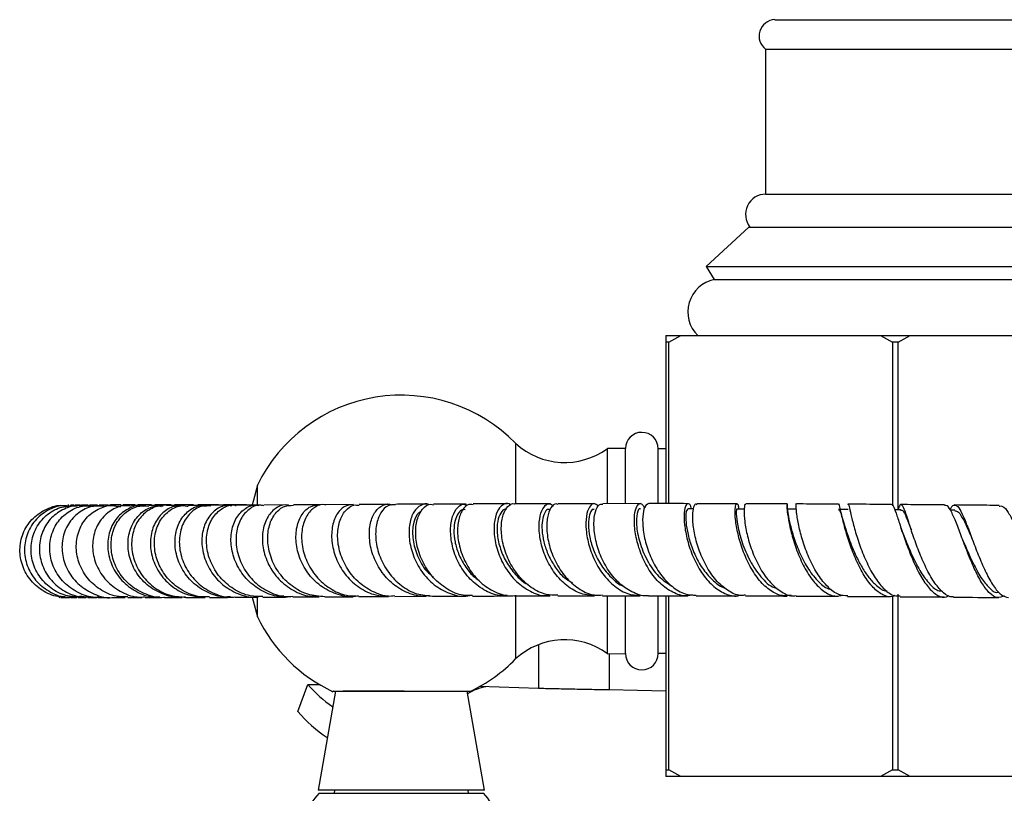
# Model space of a CAD drawing. Units: millimetres. Extents: x 3 to 2496, y 5 to 2495.
# Drawn here: x 1072 to 1221, y 1675 to 1792 of the extents above; entities that cross this region are included whole.
import ezdxf

# ---------------------------------------------------------------- set-up
doc = ezdxf.new("R2010")
doc.units = ezdxf.units.MM

msp = doc.modelspace()

# ---------------------------------------------------------------- linework, layer by layer
at = {"color": 7, "linetype": 'Continuous', "lineweight": 25}
for p, q in [((1186.34, 1792.4), (1222.94, 1792.4)), ((1184.94, 1787.9), (1184.94, 1765.9)), ((1184.94, 1787.9), (1224.34, 1787.9)), ((1184.94, 1765.9), (1224.34, 1765.9)), ((1182.39, 1760.9), (1175.89, 1754.9)), ((1182.39, 1760.9), (1226.89, 1760.9)), ((1175.89, 1754.9), (1177.14, 1752.9)), ((1175.89, 1754.9), (1233.39, 1754.9)), ((1177.14, 1752.9), (1232.14, 1752.9)), ((1169.79, 1744.4), (1169.79, 1743.4)), ((1169.79, 1744.4), (1172.06, 1744.4)), ((1170.22, 1743.4), (1172.06, 1744.4)), ((1172.06, 1744.4), (1202.38, 1744.4)), ((1202.38, 1744.4), (1204.22, 1743.4)), ((1202.38, 1744.4), (1206.91, 1744.4)), ((1205.07, 1743.4), (1206.91, 1744.4)), ((1206.91, 1744.4), (1237.23, 1744.4)), ((1170.22, 1743.4), (1169.79, 1743.4)), ((1169.79, 1743.4), (1169.79, 1718.87)), ((1170.22, 1718.87), (1170.22, 1743.4)), ((1204.22, 1743.4), (1204.22, 1718.52)), ((1205.07, 1743.4), (1204.22, 1743.4)), ((1205.07, 1717.97), (1205.07, 1743.4)), ((1146.97, 1718.9), (1146.97, 1728.03)), ((1163.63, 1727.23), (1160.93, 1727.25)), ((1160.93, 1718.94), (1160.93, 1727.25)), ((1163.63, 1718.94), (1163.63, 1727.23)), ((1168.63, 1718.9), (1168.63, 1727.2)), ((1169.79, 1727.18), (1168.63, 1727.18)), ((1107.73, 1718.75), (1107.73, 1721.65)), ((1079.01, 1718.6), (1078.93, 1718.59)), ((1079.1, 1718.62), (1078.95, 1718.62)), ((1079.75, 1718.61), (1079.31, 1718.6)), ((1079.31, 1718.6), (1080, 1718.53)), ((1079.87, 1718.63), (1079.45, 1718.63)), ((1082.01, 1718.64), (1081.02, 1718.64)), ((1084.16, 1718.56), (1082.84, 1718.55)), ((1085.05, 1718.65), (1083.72, 1718.65)), ((1085.46, 1718.56), (1085.05, 1718.63)), ((1090.75, 1718.57), (1088.58, 1718.56)), ((1090.37, 1718.45), (1089.18, 1718.55)), ((1093.43, 1718.58), (1091.22, 1718.57)), ((1091.66, 1718.64), (1092.48, 1718.58)), ((1094.65, 1718.66), (1092.18, 1718.66)), ((1096.66, 1718.59), (1093.99, 1718.58)), ((1103.87, 1718.63), (1100.68, 1718.61)), ((1106.06, 1718.66), (1102.6, 1718.66)), ((1112.44, 1718.67), (1108.71, 1718.65)), ((1122.31, 1718.73), (1118.1, 1718.7)), ((1127.79, 1718.76), (1123.22, 1718.73)), ((1139.46, 1718.81), (1134.49, 1718.79)), ((1145.75, 1718.83), (1140.49, 1718.82)), ((1165.99, 1718.87), (1160.2, 1718.86)), ((1092.84, 1718.54), (1093.1, 1718.45)), ((1173.97, 1718.07), (1173.14, 1718.07)), ((1181.7, 1718.05), (1180.58, 1718.05)), ((1189.6, 1718.02), (1188.21, 1718.03)), ((1205.49, 1717.93), (1204.55, 1717.94)), ((1213.68, 1717.86), (1212.99, 1717.87)), ((1214.96, 1713.17), (1214.87, 1713.38)), ((1205.07, 1678.4), (1205.07, 1705.11)), ((1077.59, 1704.63), (1077.75, 1704.62)), ((1077.86, 1704.62), (1078.4, 1704.61)), ((1078.16, 1704.64), (1077.96, 1704.62)), ((1078.93, 1704.65), (1079.31, 1704.7)), ((1079.05, 1704.63), (1079.44, 1704.64)), ((1079.39, 1704.6), (1080.3, 1704.59)), ((1080.3, 1704.69), (1081.7, 1704.7)), ((1082.06, 1704.6), (1080.78, 1704.79)), ((1083.72, 1704.58), (1085.32, 1704.58)), ((1085.69, 1704.58), (1087.63, 1704.58)), ((1107.73, 1701.65), (1107.73, 1704.53)), ((1128.62, 1704.77), (1133.38, 1704.79)), ((1134.35, 1704.8), (1139.42, 1704.82)), ((1146.97, 1695.27), (1146.97, 1704.96)), ((1160.15, 1704.87), (1165.88, 1704.87)), ((1160.93, 1696.05), (1160.93, 1704.83)), ((1163.63, 1696.08), (1163.63, 1704.83)), ((1167.16, 1704.87), (1173.14, 1704.87)), ((1168.63, 1696.1), (1168.63, 1704.8)), ((1169.79, 1704.87), (1169.79, 1678.4)), ((1170.22, 1678.4), (1170.22, 1704.87)), ((1204.22, 1704.77), (1204.22, 1678.4)), ((1205.36, 1704.73), (1212.05, 1704.68)), ((1168.63, 1696.13), (1169.79, 1696.13)), ((1160.93, 1696.05), (1163.63, 1696.08)), ((1113.86, 1687.29), (1115.38, 1691.39)), ((1115.38, 1691.39), (1117.15, 1691.39)), ((1119.59, 1690.35), (1116.95, 1675.35)), ((1130.03, 1690.35), (1120.77, 1690.35)), ((1142.24, 1675.35), (1139.59, 1690.35)), ((1150.45, 1690.78), (1141.49, 1691.07)), ((1169.79, 1690.37), (1161.17, 1690.56)), ((1169.79, 1678.4), (1169.79, 1677.4)), ((1169.79, 1678.4), (1170.22, 1678.4)), ((1172.06, 1677.4), (1170.22, 1678.4)), ((1204.22, 1678.4), (1202.38, 1677.4)), ((1204.22, 1678.4), (1205.07, 1678.4)), ((1206.91, 1677.4), (1205.07, 1678.4)), ((1172.06, 1677.4), (1169.79, 1677.4)), ((1202.38, 1677.4), (1172.06, 1677.4)), ((1206.91, 1677.4), (1202.38, 1677.4)), ((1237.23, 1677.4), (1206.91, 1677.4)), ((1130.15, 1675.35), (1116.95, 1675.35)), ((1119.44, 1675.35), (1119.39, 1674.85)), ((1142.24, 1675.35), (1130.15, 1675.35)), ((1139.79, 1674.85), (1139.74, 1675.35)), ((1117.09, 1674.85), (1132.15, 1674.85)), ((1132.15, 1674.85), (1142.09, 1674.85))]:
    msp.add_line(p, q, dxfattribs=at)
at = {"color": 8, "linetype": 'Continuous', "lineweight": 25}
for p, q in [((1150.45, 1697.44), (1150.45, 1690.78)), ((1161.17, 1696.06), (1161.17, 1690.56))]:
    msp.add_line(p, q, dxfattribs=at)
at = {"color": 7, "linetype": 'Continuous', "lineweight": 25, "flags": 128}
for points in [[(1107.73, 1721.65), (1107.08, 1719.2), (1106.96, 1718.66)], [(1197.46, 1717.98), (1196.74, 1717.99), (1196.03, 1717.99)], [(1106.96, 1704.63), (1107.08, 1704.1), (1107.73, 1701.65)]]:
    msp.add_lwpolyline(points, dxfattribs=at)
at = {"color": 7, "linetype": 'Continuous', "lineweight": 25}
for centre, radius, start, end in [((1186.44, 1789.91), 2.5, 92.2342, 233.2028), ((1184.99, 1762.8), 3.1, 90.9091, 217.8089), ((1178.12, 1748), 5, 101.2353, 225.9856), ((1129.59, 1711.05), 24.3, 44.3488, 154.1209), ((1166.13, 1727.2), 2.5, 0, 179.4271), ((1154.42, 1736.12), 11, 227.3423, 306.2617), ((1129.59, 1712.26), 24.3, 205.8791, 244.6841), ((1154.42, 1687.18), 11, 53.7383, 132.6577), ((1166.13, 1696.1), 2.5, 180.5729, 0), ((1129.59, 1712.26), 24.3, 295.5254, 315.6512), ((1129.96, 1703.96), 19.25, 220.7753, 235.9579), ((1143.54, 1684.07), 7.05, 98.9456, 123.3772), ((1130.86, 1701.97), 22.46, 220.811, 236.1664), ((1128.61, 1664.47), 15.5, 137.9726, 166.7273), ((1130.58, 1664.47), 15.5, 13.3389, 42.0274)]:
    msp.add_arc(centre, radius, start, end, dxfattribs=at)
for points, knots in [([(1078.52, 1704.71), (1078.16, 1704.71), (1076.93, 1704.69), (1074.97, 1705.62), (1073.03, 1707.33), (1071.83, 1709.66), (1071.53, 1712.22), (1072.14, 1714.69), (1073.6, 1716.8), (1075.69, 1718.12), (1077.38, 1718.71), (1078.22, 1718.58), (1078.25, 1718.58)], [0, 0, 0, 0, 0.049155, 0.16726, 0.285494, 0.403842, 0.522274, 0.640748, 0.759217, 0.87764, 0.99598, 1, 1, 1, 1]), ([(1078.93, 1718.49), (1078.68, 1718.52), (1077.62, 1718.63), (1075.79, 1717.9), (1073.85, 1716.38), (1072.6, 1714.18), (1072.21, 1711.65), (1072.75, 1709.12), (1074.15, 1706.89), (1076.25, 1705.34), (1078.14, 1704.58), (1079.2, 1704.66), (1079.39, 1704.67)], [0, 0, 0, 0, 0.035986, 0.153065, 0.270257, 0.387555, 0.504936, 0.622364, 0.739791, 0.857169, 0.974456, 1, 1, 1, 1]), ([(1080.51, 1704.66), (1079.79, 1704.72), (1078.19, 1704.87), (1076.01, 1706.16), (1074.26, 1708.13), (1073.32, 1710.58), (1073.3, 1713.14), (1074.17, 1715.52), (1075.81, 1717.36), (1078, 1718.53), (1079.61, 1718.54), (1080.41, 1718.55)], [0, 0, 0, 0, 0.092035, 0.205416, 0.318921, 0.432528, 0.546205, 0.659903, 0.773575, 0.887177, 1, 1, 1, 1]), ([(1081.5, 1718.47), (1081.33, 1718.51), (1080.4, 1718.74), (1078.63, 1718.27), (1076.59, 1717.04), (1075.14, 1715.03), (1074.49, 1712.6), (1074.75, 1710.03), (1075.9, 1707.65), (1077.82, 1705.82), (1079.97, 1704.74), (1081.44, 1704.7), (1082.01, 1704.69)], [0, 0, 0, 0, 0.024423, 0.137072, 0.249839, 0.362723, 0.475711, 0.588767, 0.701845, 0.814896, 0.927872, 1, 1, 1, 1]), ([(1083.71, 1704.66), (1083.49, 1704.64), (1082.38, 1704.55), (1080.43, 1705.28), (1078.24, 1706.8), (1076.72, 1709.01), (1076.06, 1711.53), (1076.3, 1714.06), (1077.4, 1716.28), (1079.18, 1717.86), (1081.13, 1718.64), (1082.37, 1718.49), (1082.84, 1718.44)], [0, 0, 0, 0, 0.027784, 0.140468, 0.253279, 0.366209, 0.479231, 0.592303, 0.705373, 0.818391, 0.931316, 1, 1, 1, 1]), ([(1079.7, 1718.52), (1079.87, 1718.57), (1080.23, 1718.68), (1080.6, 1718.6), (1080.8, 1718.56)], [0, 0, 0, 0, 0.467817, 1, 1, 1, 1]), ([(1080.81, 1718.64), (1080.64, 1718.64), (1080.29, 1718.64), (1080.11, 1718.63), (1080.01, 1718.63)], [0, 0, 0, 0, 0.4600006, 1, 1, 1, 1]), ([(1081.87, 1718.55), (1081.87, 1718.56), (1081.34, 1718.73), (1080.77, 1718.62), (1080.2, 1718.52)], [0, 0, 0, 0, 0.00561, 1, 1, 1, 1]), ([(1088.05, 1704.68), (1087.47, 1704.69), (1085.97, 1704.7), (1083.75, 1705.75), (1081.75, 1707.56), (1080.48, 1709.92), (1080.07, 1712.49), (1080.56, 1714.93), (1081.84, 1716.97), (1083.72, 1718.23), (1085.37, 1718.73), (1086.25, 1718.51), (1086.4, 1718.47)], [0, 0, 0, 0, 0.07316, 0.185754, 0.29847, 0.411295, 0.524194, 0.63712, 0.750019, 0.86284, 0.975546, 1, 1, 1, 1]), ([(1082.56, 1718.55), (1082.4, 1718.55), (1081.94, 1718.55), (1081.68, 1718.55), (1081.51, 1718.55)], [0, 0, 0, 0, 0.340123, 1, 1, 1, 1]), ([(1083.44, 1718.65), (1083.11, 1718.65), (1082.63, 1718.65), (1082.31, 1718.65), (1082.21, 1718.65)], [0, 0, 0, 0, 0.6883743, 1, 1, 1, 1]), ([(1088.57, 1718.45), (1088.29, 1718.5), (1087.3, 1718.68), (1085.62, 1718.02), (1083.91, 1716.58), (1082.83, 1714.44), (1082.58, 1711.94), (1083.2, 1709.39), (1084.67, 1707.11), (1086.83, 1705.46), (1088.97, 1704.6), (1090.28, 1704.67), (1090.69, 1704.7)], [0, 0, 0, 0, 0.044524, 0.15723, 0.270078, 0.383067, 0.496171, 0.60935, 0.722552, 0.835722, 0.948814, 1, 1, 1, 1]), ([(1084.4, 1718.51), (1084.19, 1718.59), (1083.97, 1718.67), (1083.74, 1718.64), (1083.72, 1718.64)], [0, 0, 0, 0, 0.921505, 1, 1, 1, 1]), ([(1090.74, 1718.46), (1090.53, 1718.51), (1089.63, 1718.72), (1088.03, 1718.15), (1086.31, 1716.81), (1085.19, 1714.72), (1084.87, 1712.24), (1085.42, 1709.68), (1086.82, 1707.35), (1088.93, 1705.62), (1091.07, 1704.67), (1092.44, 1704.7), (1092.9, 1704.71)], [0, 0, 0, 0, 0.034549, 0.148046, 0.261697, 0.375436, 0.489184, 0.602861, 0.716394, 0.829729, 0.942842, 1, 1, 1, 1]), ([(1086.98, 1718.66), (1086.42, 1718.66), (1085.81, 1718.66), (1085.37, 1718.66), (1085.33, 1718.65)], [0, 0, 0, 0, 0.914571, 1, 1, 1, 1]), ([(1085.33, 1718.61), (1085.43, 1718.63), (1085.63, 1718.67), (1085.83, 1718.6), (1085.92, 1718.57)], [0, 0, 0, 0, 0.5028453, 1, 1, 1, 1]), ([(1086.99, 1718.59), (1087.16, 1718.62), (1087.41, 1718.66), (1087.65, 1718.58), (1087.73, 1718.56)], [0, 0, 0, 0, 0.667619, 1, 1, 1, 1]), ([(1089.19, 1718.66), (1088.84, 1718.66), (1088.13, 1718.66), (1087.6, 1718.66), (1087.33, 1718.66)], [0, 0, 0, 0, 0.485371, 1, 1, 1, 1]), ([(1093.99, 1718.57), (1093.97, 1718.57), (1093.31, 1718.78), (1091.91, 1718.34), (1090.17, 1717.22), (1088.95, 1715.27), (1088.49, 1712.86), (1088.88, 1710.29), (1090.12, 1707.88), (1092.09, 1705.97), (1094.46, 1704.77), (1096.13, 1704.7), (1096.89, 1704.66)], [0, 0, 0, 0, 0.002304, 0.114813, 0.227474, 0.34029, 0.453243, 0.566298, 0.679405, 0.792506, 0.90555, 1, 1, 1, 1]), ([(1089.12, 1718.65), (1089.56, 1718.68), (1090.02, 1718.71), (1090.45, 1718.58), (1090.48, 1718.57)], [0, 0, 0, 0, 0.944241, 1, 1, 1, 1]), ([(1091.66, 1718.66), (1091.62, 1718.66), (1090.79, 1718.66), (1090.19, 1718.66), (1089.61, 1718.66)], [0, 0, 0, 0, 0.0520899, 1, 1, 1, 1]), ([(1100.45, 1704.73), (1100.08, 1704.7), (1098.81, 1704.59), (1096.69, 1705.38), (1094.45, 1706.95), (1092.84, 1709.19), (1092.03, 1711.73), (1092.08, 1714.26), (1092.92, 1716.45), (1094.4, 1717.97), (1095.96, 1718.68), (1096.92, 1718.52), (1097.22, 1718.47)], [0, 0, 0, 0, 0.04543, 0.157875, 0.270435, 0.383099, 0.49584, 0.608608, 0.721349, 0.834008, 0.946539, 1, 1, 1, 1]), ([(1094.64, 1718.58), (1094.81, 1718.62), (1095.21, 1718.7), (1095.6, 1718.63), (1095.83, 1718.59)], [0, 0, 0, 0, 0.442386, 1, 1, 1, 1]), ([(1095.99, 1718.44), (1095.85, 1718.5), (1095.42, 1718.66), (1094.96, 1718.6), (1094.65, 1718.56)], [0, 0, 0, 0, 0.327017, 1, 1, 1, 1]), ([(1098.05, 1718.66), (1097.17, 1718.66), (1096.1, 1718.66), (1095.3, 1718.66), (1095.17, 1718.66)], [0, 0, 0, 0, 0.832259, 1, 1, 1, 1]), ([(1103.65, 1704.73), (1103.35, 1704.7), (1102.15, 1704.58), (1100.08, 1705.3), (1097.8, 1706.81), (1096.12, 1709.01), (1095.22, 1711.53), (1095.16, 1714.07), (1095.88, 1716.3), (1097.26, 1717.88), (1098.76, 1718.67), (1099.7, 1718.53), (1100.02, 1718.49)], [0, 0, 0, 0, 0.0377195, 0.1502694, 0.2629594, 0.3758432, 0.4889428, 0.6022431, 0.7156992, 0.8292432, 0.9427914, 1, 1, 1, 1]), ([(1100.68, 1718.5), (1100.26, 1718.54), (1099.22, 1718.62), (1097.67, 1717.7), (1096.38, 1716.01), (1095.77, 1713.72), (1095.96, 1711.16), (1096.99, 1708.67), (1098.78, 1706.53), (1101.14, 1705.14), (1103.12, 1704.53), (1104.17, 1704.68), (1104.33, 1704.7)], [0, 0, 0, 0, 0.075819, 0.188487, 0.301322, 0.414314, 0.527434, 0.640633, 0.753854, 0.867043, 0.980154, 1, 1, 1, 1]), ([(1100.02, 1718.61), (1099.86, 1718.61), (1098.79, 1718.6), (1097.95, 1718.6), (1097.23, 1718.59)], [0, 0, 0, 0, 0.151823, 1, 1, 1, 1]), ([(1098.05, 1718.64), (1098.09, 1718.64), (1098.25, 1718.67), (1098.42, 1718.63), (1098.55, 1718.6)], [0, 0, 0, 0, 0.20427, 1, 1, 1, 1]), ([(1101.84, 1718.66), (1101.35, 1718.66), (1100.14, 1718.66), (1099.22, 1718.66), (1098.67, 1718.66)], [0, 0, 0, 0, 0.402354, 1, 1, 1, 1]), ([(1103.86, 1718.51), (1103.52, 1718.55), (1102.57, 1718.67), (1101.11, 1717.84), (1099.83, 1716.22), (1099.2, 1713.96), (1099.36, 1711.41), (1100.34, 1708.89), (1102.08, 1706.71), (1104.41, 1705.24), (1106.45, 1704.57), (1107.6, 1704.71), (1107.84, 1704.75)], [0, 0, 0, 0, 0.065457, 0.178362, 0.291423, 0.404566, 0.51771, 0.630776, 0.743698, 0.856435, 0.96897, 1, 1, 1, 1]), ([(1108.58, 1704.75), (1107.93, 1704.75), (1106.37, 1704.75), (1104.05, 1705.8), (1101.95, 1707.61), (1100.53, 1709.98), (1099.9, 1712.56), (1100.09, 1715.01), (1101.02, 1717.05), (1102.5, 1718.3), (1103.79, 1718.8), (1104.45, 1718.59), (1104.53, 1718.57)], [0, 0, 0, 0, 0.081146, 0.194082, 0.307126, 0.420252, 0.533423, 0.646587, 0.75969, 0.872682, 0.985524, 1, 1, 1, 1]), ([(1102.6, 1718.61), (1102.7, 1718.63), (1102.82, 1718.66), (1102.94, 1718.63), (1102.96, 1718.62)], [0, 0, 0, 0, 0.779442, 1, 1, 1, 1]), ([(1111.74, 1704.8), (1111.38, 1704.8), (1110.12, 1704.77), (1108.07, 1705.69), (1105.92, 1707.41), (1104.41, 1709.74), (1103.66, 1712.31), (1103.72, 1714.79), (1104.52, 1716.89), (1105.89, 1718.23), (1107.15, 1718.79), (1107.83, 1718.6), (1107.94, 1718.57)], [0, 0, 0, 0, 0.045783, 0.161408, 0.277203, 0.393213, 0.509449, 0.625886, 0.742468, 0.859113, 0.975733, 1, 1, 1, 1]), ([(1108.7, 1718.54), (1108.5, 1718.58), (1107.73, 1718.75), (1106.42, 1718.1), (1105.13, 1716.64), (1104.43, 1714.48), (1104.48, 1711.96), (1105.34, 1709.41), (1106.96, 1707.13), (1109.19, 1705.5), (1111.36, 1704.67), (1112.69, 1704.77), (1113.11, 1704.8)], [0, 0, 0, 0, 0.040923, 0.153742, 0.266739, 0.37991, 0.493225, 0.606638, 0.72009, 0.833521, 0.946882, 1, 1, 1, 1]), ([(1107.96, 1718.65), (1107.44, 1718.64), (1106.18, 1718.64), (1105.15, 1718.63), (1104.54, 1718.63)], [0, 0, 0, 0, 0.406944, 1, 1, 1, 1]), ([(1112.42, 1718.58), (1112.28, 1718.61), (1111.6, 1718.8), (1110.38, 1718.19), (1109.13, 1716.8), (1108.44, 1714.67), (1108.48, 1712.16), (1109.32, 1709.59), (1110.91, 1707.29), (1113.11, 1705.6), (1115.29, 1704.72), (1116.67, 1704.79), (1117.14, 1704.82)], [0, 0, 0, 0, 0.030965, 0.144567, 0.258343, 0.372218, 0.486104, 0.599912, 0.713565, 0.827008, 0.940219, 1, 1, 1, 1]), ([(1117.98, 1704.72), (1117.11, 1704.79), (1115.34, 1704.93), (1112.91, 1706.25), (1110.95, 1708.23), (1109.68, 1710.69), (1109.18, 1713.27), (1109.46, 1715.66), (1110.41, 1717.5), (1111.76, 1718.6), (1112.75, 1718.61), (1113.2, 1718.61)], [0, 0, 0, 0, 0.109729, 0.22324, 0.336879, 0.450621, 0.564422, 0.678227, 0.791978, 0.905621, 1, 1, 1, 1]), ([(1117.25, 1718.7), (1116.18, 1718.69), (1114.74, 1718.68), (1113.51, 1718.68), (1113.2, 1718.68)], [0, 0, 0, 0, 0.746082, 1, 1, 1, 1]), ([(1123.04, 1704.84), (1122.91, 1704.81), (1121.93, 1704.55), (1119.98, 1704.94), (1117.52, 1706.07), (1115.5, 1708.01), (1114.13, 1710.41), (1113.51, 1713), (1113.64, 1715.42), (1114.45, 1717.34), (1115.74, 1718.58), (1116.75, 1718.65), (1117.25, 1718.68)], [0, 0, 0, 0, 0.016246, 0.125208, 0.234315, 0.34363, 0.453183, 0.562973, 0.672967, 0.783105, 0.893309, 1, 1, 1, 1]), ([(1118.09, 1718.65), (1118.04, 1718.67), (1117.49, 1718.88), (1116.4, 1718.39), (1115.17, 1717.16), (1114.44, 1715.13), (1114.4, 1712.68), (1115.13, 1710.09), (1116.6, 1707.71), (1118.71, 1705.89), (1120.99, 1704.83), (1122.52, 1704.83), (1123.16, 1704.83)], [0, 0, 0, 0, 0.0119928, 0.1250385, 0.2382456, 0.3516095, 0.4651063, 0.578694, 0.6923178, 0.8059172, 0.919435, 1, 1, 1, 1]), ([(1122.31, 1718.72), (1121.83, 1718.67), (1120.87, 1718.57), (1119.69, 1717.26), (1119, 1715.3), (1118.97, 1712.85), (1119.69, 1710.26), (1121.13, 1707.86), (1123.19, 1706), (1125.46, 1704.89), (1127, 1704.86), (1127.66, 1704.85)], [0, 0, 0, 0, 0.113772, 0.228374, 0.343078, 0.457797, 0.572439, 0.686917, 0.801164, 0.915139, 1, 1, 1, 1]), ([(1128.61, 1704.84), (1128.44, 1704.82), (1127.41, 1704.67), (1125.48, 1705.3), (1123.16, 1706.71), (1121.34, 1708.86), (1120.2, 1711.37), (1119.8, 1713.93), (1120.12, 1716.22), (1121.04, 1717.89), (1122.18, 1718.75), (1122.94, 1718.65), (1123.22, 1718.62)], [0, 0, 0, 0, 0.021718, 0.135382, 0.249213, 0.363203, 0.477322, 0.591516, 0.70572, 0.819869, 0.933908, 1, 1, 1, 1]), ([(1133.87, 1704.9), (1133.64, 1704.86), (1132.57, 1704.65), (1130.6, 1705.2), (1128.27, 1706.53), (1126.41, 1708.61), (1125.17, 1711.08), (1124.65, 1713.66), (1124.82, 1715.98), (1125.6, 1717.79), (1126.78, 1718.7), (1127.77, 1718.95), (1128.2, 1718.65), (1128.23, 1718.63)], [0, 0, 0, 0, 0.028432, 0.134845, 0.241441, 0.348281, 0.455398, 0.562784, 0.670395, 0.778157, 0.885979, 0.993769, 1, 1, 1, 1]), ([(1128.72, 1718.7), (1128.34, 1718.7), (1127.51, 1718.69), (1126.42, 1717.57), (1125.72, 1715.73), (1125.63, 1713.34), (1126.25, 1710.76), (1127.59, 1708.3), (1129.54, 1706.32), (1131.88, 1705.02), (1133.55, 1704.89), (1134.35, 1704.83)], [0, 0, 0, 0, 0.097361, 0.21105, 0.324895, 0.438879, 0.552957, 0.667068, 0.781142, 0.895116, 1, 1, 1, 1]), ([(1133.49, 1718.78), (1132.7, 1718.78), (1131.01, 1718.77), (1129.51, 1718.77), (1128.72, 1718.76)], [0, 0, 0, 0, 0.4691071, 1, 1, 1, 1]), ([(1133.85, 1718.67), (1133.82, 1718.69), (1133.41, 1718.98), (1132.5, 1718.69), (1131.44, 1717.72), (1130.78, 1715.88), (1130.71, 1713.52), (1131.33, 1710.93), (1132.62, 1708.47), (1134.53, 1706.42), (1136.86, 1705.16), (1138.76, 1704.66), (1139.77, 1704.88), (1139.94, 1704.92)], [0, 0, 0, 0, 0.008943, 0.11659, 0.224419, 0.332359, 0.440322, 0.548207, 0.655922, 0.763395, 0.87058, 0.977473, 1, 1, 1, 1]), ([(1140.43, 1704.93), (1140.06, 1704.91), (1138.85, 1704.81), (1136.83, 1705.62), (1134.66, 1707.24), (1133, 1709.5), (1131.99, 1712.06), (1131.67, 1714.58), (1132, 1716.76), (1132.85, 1718.22), (1133.78, 1718.89), (1134.34, 1718.72), (1134.48, 1718.68)], [0, 0, 0, 0, 0.049028, 0.162323, 0.275814, 0.389481, 0.503285, 0.61717, 0.731068, 0.844915, 0.958654, 1, 1, 1, 1]), ([(1145.7, 1704.94), (1145.41, 1704.91), (1144.3, 1704.79), (1142.37, 1705.53), (1140.22, 1707.06), (1138.52, 1709.27), (1137.43, 1711.79), (1136.99, 1714.33), (1137.18, 1716.56), (1137.89, 1718.12), (1138.75, 1718.88), (1139.29, 1718.74), (1139.46, 1718.7)], [0, 0, 0, 0, 0.040014, 0.152664, 0.265569, 0.37879, 0.492346, 0.606214, 0.720337, 0.834627, 0.948984, 1, 1, 1, 1]), ([(1140.49, 1718.7), (1140.28, 1718.74), (1139.69, 1718.83), (1138.82, 1717.96), (1138.18, 1716.3), (1138.07, 1714.02), (1138.6, 1711.46), (1139.79, 1708.95), (1141.57, 1706.79), (1143.8, 1705.38), (1145.63, 1704.74), (1146.62, 1704.89), (1146.78, 1704.92)], [0, 0, 0, 0, 0.065791, 0.17948, 0.293323, 0.407302, 0.521378, 0.635494, 0.749579, 0.863563, 0.977384, 1, 1, 1, 1]), ([(1146.25, 1718.63), (1146.23, 1718.64), (1145.93, 1718.99), (1145.18, 1718.86), (1144.29, 1718.12), (1143.7, 1716.46), (1143.62, 1714.22), (1144.14, 1711.66), (1145.29, 1709.13), (1147.01, 1706.94), (1149.15, 1705.47), (1150.97, 1704.78), (1151.98, 1704.92), (1152.19, 1704.95)], [0, 0, 0, 0, 0.0041084, 0.1116521, 0.2193967, 0.3272701, 0.4351812, 0.5430282, 0.6507081, 0.7581298, 0.8652286, 0.9719795, 1, 1, 1, 1]), ([(1153.35, 1704.95), (1152.77, 1704.96), (1151.38, 1704.97), (1149.28, 1706.03), (1147.31, 1707.85), (1145.83, 1710.22), (1144.95, 1712.8), (1144.69, 1715.25), (1145, 1717.28), (1145.74, 1718.51), (1146.45, 1719.01), (1146.8, 1718.81), (1146.83, 1718.79)], [0, 0, 0, 0, 0.081271, 0.194317, 0.307592, 0.421076, 0.534717, 0.64844, 0.762162, 0.875811, 0.989335, 1, 1, 1, 1]), ([(1152.26, 1718.85), (1151.26, 1718.85), (1149.37, 1718.85), (1147.65, 1718.84), (1146.83, 1718.84)], [0, 0, 0, 0, 0.527971, 1, 1, 1, 1]), ([(1158.94, 1704.97), (1158.45, 1704.97), (1157.18, 1704.95), (1155.22, 1705.93), (1153.27, 1707.68), (1151.77, 1710.01), (1150.82, 1712.57), (1150.45, 1715.05), (1150.63, 1717.12), (1151.23, 1718.48), (1152.02, 1719.03), (1152.52, 1718.69), (1152.73, 1718.54)], [0, 0, 0, 0, 0.066694, 0.172261, 0.278121, 0.384333, 0.490911, 0.597822, 0.704986, 0.812299, 0.919646, 1, 1, 1, 1]), ([(1153.4, 1718.75), (1153.3, 1718.79), (1152.92, 1718.96), (1152.27, 1718.31), (1151.73, 1716.87), (1151.63, 1714.72), (1152.08, 1712.22), (1153.12, 1709.66), (1154.71, 1707.38), (1156.73, 1705.73), (1158.62, 1704.88), (1159.77, 1704.96), (1160.15, 1704.99)], [0, 0, 0, 0, 0.038754, 0.15185, 0.265112, 0.378536, 0.492087, 0.6057, 0.71929, 0.832772, 0.946075, 1, 1, 1, 1]), ([(1158.99, 1718.86), (1158.83, 1718.86), (1156.86, 1718.86), (1155.06, 1718.86), (1153.41, 1718.85)], [0, 0, 0, 0, 0.084402, 1, 1, 1, 1]), ([(1159.55, 1718.5), (1159.31, 1718.69), (1158.83, 1719.06), (1158.12, 1718.45), (1157.66, 1717.05), (1157.6, 1714.95), (1158.05, 1712.46), (1159.05, 1709.89), (1160.56, 1707.57), (1162.48, 1705.86), (1164.33, 1704.93), (1165.48, 1704.97), (1165.88, 1704.99)], [0, 0, 0, 0, 0.102815, 0.208048, 0.313451, 0.418929, 0.524365, 0.629641, 0.734648, 0.83931, 0.943592, 1, 1, 1, 1]), ([(1167.16, 1704.88), (1167.15, 1704.88), (1166.4, 1704.73), (1164.87, 1705.27), (1162.8, 1706.52), (1161.05, 1708.58), (1159.76, 1711.03), (1159, 1713.6), (1158.78, 1715.95), (1159.02, 1717.75), (1159.57, 1718.81), (1160.01, 1718.79), (1160.2, 1718.78)], [0, 0, 0, 0, 0.002428, 0.115339, 0.228507, 0.341923, 0.455553, 0.569332, 0.683181, 0.797012, 0.910747, 1, 1, 1, 1]), ([(1173.83, 1705.02), (1173.62, 1704.96), (1172.72, 1704.71), (1171.07, 1705.19), (1169.09, 1706.43), (1167.38, 1708.43), (1166.09, 1710.86), (1165.27, 1713.43), (1164.94, 1715.79), (1165.04, 1717.66), (1165.47, 1718.77), (1166.07, 1719.03), (1166.42, 1718.47), (1166.58, 1718.2)], [0, 0, 0, 0, 0.030181, 0.126766, 0.223596, 0.320758, 0.418293, 0.516194, 0.614411, 0.712858, 0.811429, 0.910007, 1, 1, 1, 1]), ([(1167.22, 1718.87), (1167.03, 1718.81), (1166.64, 1718.7), (1166.26, 1717.41), (1166.22, 1715.47), (1166.62, 1713.05), (1167.52, 1710.48), (1168.9, 1708.08), (1170.67, 1706.2), (1172.57, 1705.03), (1173.83, 1704.97), (1174.39, 1704.95)], [0, 0, 0, 0, 0.113248, 0.226994, 0.340923, 0.455007, 0.569184, 0.683374, 0.797481, 0.911417, 1, 1, 1, 1]), ([(1173.2, 1718.86), (1171.3, 1718.87), (1169.25, 1718.87), (1167.36, 1718.87), (1167.22, 1718.87)], [0, 0, 0, 0, 0.9302662, 1, 1, 1, 1]), ([(1173.66, 1718.07), (1173.66, 1718.11), (1173.58, 1718.65), (1173.23, 1718.95), (1172.81, 1718.77), (1172.53, 1717.61), (1172.56, 1715.73), (1172.99, 1713.34), (1173.86, 1710.76), (1175.16, 1708.33), (1176.82, 1706.34), (1178.71, 1705.14), (1180.19, 1704.69), (1180.94, 1704.91), (1181.05, 1704.95)], [0, 0, 0, 0, 0.007244, 0.104775, 0.202573, 0.300576, 0.39869, 0.496808, 0.594808, 0.692573, 0.790005, 0.887043, 0.983677, 1, 1, 1, 1]), ([(1181.89, 1704.96), (1181.63, 1704.93), (1180.71, 1704.83), (1179.13, 1705.62), (1177.33, 1707.18), (1175.83, 1709.41), (1174.72, 1711.94), (1174.05, 1714.46), (1173.81, 1716.66), (1173.93, 1718.19), (1174.22, 1718.93), (1174.43, 1718.79), (1174.49, 1718.75)], [0, 0, 0, 0, 0.043749, 0.156376, 0.269288, 0.382477, 0.495893, 0.609447, 0.72303, 0.836541, 0.949902, 1, 1, 1, 1]), ([(1180.62, 1718.85), (1179.26, 1718.85), (1177.16, 1718.86), (1175.19, 1718.86), (1174.5, 1718.86)], [0, 0, 0, 0, 0.647448, 1, 1, 1, 1]), ([(1188.81, 1704.98), (1188.38, 1704.91), (1187.33, 1704.75), (1185.67, 1705.54), (1183.98, 1707.1), (1182.53, 1709.29), (1181.42, 1711.8), (1180.68, 1714.33), (1180.32, 1716.54), (1180.29, 1718.16), (1180.47, 1718.92), (1180.73, 1718.91), (1180.83, 1718.29), (1180.86, 1718.05)], [0, 0, 0, 0, 0.068817, 0.164437, 0.260359, 0.356672, 0.453409, 0.550543, 0.647995, 0.745649, 0.843373, 0.94104, 1, 1, 1, 1]), ([(1181.96, 1718.74), (1181.9, 1718.77), (1181.76, 1718.84), (1181.62, 1717.92), (1181.71, 1716.23), (1182.13, 1713.95), (1182.93, 1711.4), (1184.11, 1708.9), (1185.62, 1706.77), (1187.36, 1705.36), (1188.73, 1704.73), (1189.45, 1704.87), (1189.57, 1704.89)], [0, 0, 0, 0, 0.075343, 0.187894, 0.300671, 0.413663, 0.526815, 0.640035, 0.75321, 0.866226, 0.978996, 1, 1, 1, 1]), ([(1188.23, 1718.82), (1187.26, 1718.83), (1185.11, 1718.84), (1183.07, 1718.84), (1181.96, 1718.85)], [0, 0, 0, 0, 0.451837, 1, 1, 1, 1]), ([(1188.28, 1718.03), (1188.27, 1718.27), (1188.26, 1718.89), (1188.17, 1718.89), (1188.17, 1718.11), (1188.37, 1716.48), (1188.85, 1714.26), (1189.65, 1711.72), (1190.76, 1709.19), (1192.16, 1707), (1193.75, 1705.45), (1195.31, 1704.68), (1196.3, 1704.88), (1196.72, 1704.96)], [0, 0, 0, 0, 0.061119, 0.157282, 0.253712, 0.350325, 0.44701, 0.543635, 0.640061, 0.736163, 0.831853, 0.9271, 1, 1, 1, 1]), ([(1197.41, 1704.85), (1196.95, 1704.88), (1195.93, 1704.94), (1194.39, 1706.1), (1192.88, 1707.96), (1191.61, 1710.34), (1190.64, 1712.91), (1189.99, 1715.33), (1189.65, 1717.33), (1189.55, 1718.52), (1189.59, 1718.99), (1189.61, 1718.8), (1189.61, 1718.79)], [0, 0, 0, 0, 0.090234, 0.2025, 0.315071, 0.427921, 0.540977, 0.654129, 0.767252, 0.880235, 0.992998, 1, 1, 1, 1]), ([(1196.02, 1718.79), (1195.27, 1718.79), (1193.08, 1718.8), (1190.99, 1718.81), (1189.61, 1718.82)], [0, 0, 0, 0, 0.3420641, 1, 1, 1, 1]), ([(1204.56, 1704.89), (1204.46, 1704.84), (1203.88, 1704.56), (1202.76, 1704.92), (1201.27, 1706), (1199.89, 1707.88), (1198.67, 1710.23), (1197.69, 1712.78), (1196.95, 1715.21), (1196.46, 1717.23), (1196.17, 1718.46), (1196.07, 1718.95), (1196.02, 1718.76), (1196.02, 1718.75)], [0, 0, 0, 0, 0.021663, 0.127807, 0.23421, 0.341019, 0.448323, 0.556132, 0.664384, 0.772957, 0.881696, 0.990437, 1, 1, 1, 1]), ([(1197.45, 1718.69), (1197.46, 1718.72), (1197.51, 1718.9), (1197.64, 1718.3), (1197.96, 1716.94), (1198.49, 1714.84), (1199.27, 1712.37), (1200.3, 1709.81), (1201.56, 1707.49), (1202.98, 1705.76), (1204.29, 1704.8), (1205.08, 1704.83), (1205.36, 1704.84)], [0, 0, 0, 0, 0.030356, 0.142904, 0.25572, 0.368815, 0.482148, 0.59563, 0.709137, 0.822536, 0.935714, 1, 1, 1, 1]), ([(1203.99, 1718.74), (1203.29, 1718.74), (1201.06, 1718.76), (1198.92, 1718.77), (1197.45, 1718.78)], [0, 0, 0, 0, 0.318233, 1, 1, 1, 1]), ([(1203.99, 1718.69), (1204, 1718.71), (1204.13, 1718.9), (1204.39, 1718.4), (1204.86, 1717.16), (1205.5, 1715.14), (1206.33, 1712.7), (1207.34, 1710.12), (1208.5, 1707.75), (1209.78, 1705.88), (1211.11, 1704.82), (1212.14, 1704.5), (1212.69, 1704.83), (1212.82, 1704.91)], [0, 0, 0, 0, 0.01066, 0.117198, 0.224031, 0.331037, 0.438062, 0.544938, 0.651502, 0.757621, 0.863228, 0.968334, 1, 1, 1, 1]), ([(1213.49, 1704.73), (1213.42, 1704.71), (1212.92, 1704.59), (1211.94, 1705.25), (1210.64, 1706.67), (1209.41, 1708.81), (1208.32, 1711.3), (1207.39, 1713.85), (1206.65, 1716.13), (1206.09, 1717.84), (1205.67, 1718.74), (1205.36, 1718.83), (1205.15, 1718.23), (1205.07, 1717.97)], [0, 0, 0, 0, 0.016583, 0.117004, 0.217697, 0.318661, 0.419855, 0.521188, 0.622542, 0.723791, 0.824833, 0.925608, 1, 1, 1, 1]), ([(1212.12, 1718.67), (1211.27, 1718.68), (1209.02, 1718.7), (1206.82, 1718.71), (1205.45, 1718.72)], [0, 0, 0, 0, 0.379562, 1, 1, 1, 1]), ([(1221.16, 1704.86), (1220.82, 1704.72), (1220.11, 1704.43), (1219, 1705.12), (1217.87, 1706.57), (1216.76, 1708.68), (1215.71, 1711.16), (1214.75, 1713.71), (1213.89, 1716), (1213.15, 1717.71), (1212.58, 1718.66), (1212.25, 1718.59), (1212.12, 1718.57)], [0, 0, 0, 0, 0.096697, 0.199403, 0.30238, 0.405755, 0.509594, 0.613892, 0.718575, 0.823509, 0.928526, 1, 1, 1, 1]), ([(1212.94, 1717.87), (1212.95, 1717.89), (1213.15, 1718.42), (1213.52, 1718.72), (1214.1, 1718.59), (1214.75, 1717.48), (1215.51, 1715.65), (1216.38, 1713.3), (1217.36, 1710.74), (1218.43, 1708.28), (1219.55, 1706.26), (1220.7, 1704.87), (1221.46, 1704.67), (1221.83, 1704.58)], [0, 0, 0, 0, 0.0043093, 0.1030854, 0.2020751, 0.3013422, 0.4008639, 0.5006119, 0.6005735, 0.7006299, 0.8006543, 0.9005354, 1, 1, 1, 1]), ([(1220.4, 1718.59), (1219.78, 1718.6), (1217.5, 1718.62), (1215.24, 1718.64), (1213.6, 1718.66)], [0, 0, 0, 0, 0.271963, 1, 1, 1, 1]), ([(1084.45, 1718.48), (1083.84, 1718.51), (1082.48, 1718.57), (1080.51, 1717.58), (1078.9, 1715.85), (1078.02, 1713.54), (1078.01, 1710.98), (1078.89, 1708.5), (1080.6, 1706.39), (1082.92, 1705.06), (1084.75, 1704.46), (1085.66, 1704.59), (1085.69, 1704.59)], [0, 0, 0, 0, 0.0907565, 0.2037252, 0.3168258, 0.4300515, 0.5433701, 0.6567372, 0.7701006, 0.8834068, 0.9966166, 1, 1, 1, 1]), ([(1093.63, 1704.61), (1093.59, 1704.6), (1092.66, 1704.46), (1090.79, 1705.01), (1088.4, 1706.3), (1086.59, 1708.38), (1085.57, 1710.84), (1085.41, 1713.4), (1086.1, 1715.74), (1087.51, 1717.52), (1089.33, 1718.56), (1090.63, 1718.52), (1091.22, 1718.5)], [0, 0, 0, 0, 0.005327, 0.117493, 0.229779, 0.34218, 0.454676, 0.567224, 0.679772, 0.792266, 0.904656, 1, 1, 1, 1]), ([(1086.99, 1718.33), (1086.91, 1718.37), (1086.73, 1718.47), (1086.53, 1718.45), (1086.41, 1718.44)], [0, 0, 0, 0, 0.423318, 1, 1, 1, 1]), ([(1096.76, 1704.68), (1096.61, 1704.65), (1095.57, 1704.45), (1093.58, 1704.95), (1091.17, 1706.2), (1089.31, 1708.23), (1088.21, 1710.68), (1087.96, 1713.24), (1088.55, 1715.61), (1089.87, 1717.43), (1091.6, 1718.52), (1092.86, 1718.52), (1093.44, 1718.52)], [0, 0, 0, 0, 0.019047, 0.129309, 0.239693, 0.350259, 0.46104, 0.57203, 0.683197, 0.79448, 0.905804, 1, 1, 1, 1]), ([(1096.11, 1718.49), (1095.69, 1718.48), (1094.61, 1718.45), (1093.08, 1717.37), (1091.85, 1715.53), (1091.35, 1713.14), (1091.68, 1710.57), (1092.86, 1708.12), (1094.78, 1706.15), (1097, 1704.91), (1098.57, 1704.78), (1099.23, 1704.72)], [0, 0, 0, 0, 0.077286, 0.19677, 0.316384, 0.436047, 0.555672, 0.675177, 0.794495, 0.913589, 1, 1, 1, 1]), ([(1132.67, 1717.7), (1132.44, 1717.57), (1131.85, 1717.23), (1131.31, 1715.66), (1131.26, 1713.42), (1131.97, 1710.92), (1133.08, 1708.85), (1134.13, 1707.99), (1134.49, 1707.69)], [0, 0, 0, 0, 0.130139, 0.323268, 0.516468, 0.709548, 0.902331, 1, 1, 1, 1]), ([(1139.32, 1717.95), (1139.18, 1717.96), (1138.79, 1717.98), (1138.21, 1717.42), (1137.73, 1716.35), (1137.53, 1714.86), (1137.69, 1713.1), (1138.24, 1711.23), (1139.19, 1709.42), (1140.27, 1708), (1141.13, 1707.39), (1141.43, 1707.17)], [0, 0, 0, 0, 0.068381, 0.191425, 0.314599, 0.437843, 0.561081, 0.684238, 0.807253, 0.930072, 1, 1, 1, 1]), ([(1145.6, 1717.97), (1145.53, 1717.99), (1145.21, 1718.1), (1144.66, 1717.52), (1144.17, 1716.27), (1144.09, 1714.41), (1144.5, 1712.25), (1145.44, 1710.01), (1146.89, 1708.08), (1148.1, 1706.89), (1148.82, 1706.61), (1148.85, 1706.6)], [0, 0, 0, 0, 0.033618, 0.170926, 0.308416, 0.445985, 0.583515, 0.720887, 0.857996, 0.99477, 1, 1, 1, 1]), ([(1152.13, 1717.99), (1152.02, 1718), (1151.72, 1718.02), (1151.3, 1717.44), (1150.98, 1716.36), (1150.93, 1714.86), (1151.19, 1713.1), (1151.81, 1711.22), (1152.78, 1709.42), (1154.01, 1707.79), (1155.07, 1707.14), (1155.58, 1706.82)], [0, 0, 0, 0, 0.068396, 0.185774, 0.303288, 0.420864, 0.538424, 0.655895, 0.773211, 0.890305, 1, 1, 1, 1]), ([(1158.91, 1717.97), (1158.81, 1717.99), (1158.52, 1718.03), (1158.14, 1717.24), (1157.96, 1715.78), (1158.16, 1713.8), (1158.82, 1711.59), (1159.92, 1709.4), (1161.46, 1707.59), (1162.69, 1706.51), (1163.39, 1706.3), (1163.43, 1706.29)], [0, 0, 0, 0, 0.072242, 0.203841, 0.335601, 0.467405, 0.599124, 0.730632, 0.861826, 0.992638, 1, 1, 1, 1]), ([(1165.91, 1718.03), (1165.9, 1718.05), (1165.72, 1718.25), (1165.37, 1717.47), (1165.24, 1715.72), (1165.7, 1713.07), (1166.84, 1710.25), (1168.52, 1707.74), (1169.97, 1706.81), (1170.64, 1706.38)], [0, 0, 0, 0, 0.012081, 0.180071, 0.348364, 0.516707, 0.684823, 0.852464, 1, 1, 1, 1]), ([(1173.14, 1718.02), (1173.06, 1717.98), (1172.89, 1717.91), (1172.77, 1716.86), (1172.9, 1715.22), (1173.38, 1713.13), (1174.23, 1710.9), (1175.45, 1708.77), (1176.98, 1707.11), (1178.16, 1706.16), (1178.79, 1706.03), (1178.81, 1706.02)], [0, 0, 0, 0, 0.1084123, 0.2352792, 0.3622859, 0.4893, 0.6161801, 0.7427945, 0.8690415, 0.9948636, 1, 1, 1, 1]), ([(1180.57, 1718), (1180.57, 1718.02), (1180.52, 1718.22), (1180.43, 1717.42), (1180.63, 1715.65), (1181.29, 1713), (1182.48, 1710.13), (1184.17, 1707.69), (1185.66, 1706.22), (1186.54, 1706.05), (1186.69, 1706.03)], [0, 0, 0, 0, 0.014716, 0.173418, 0.33245, 0.491542, 0.650393, 0.808737, 0.966404, 1, 1, 1, 1]), ([(1188.21, 1718.01), (1188.21, 1718.02), (1188.23, 1718.18), (1188.27, 1717.59), (1188.53, 1716.22), (1189.08, 1714.05), (1189.98, 1711.57), (1191.23, 1709.09), (1192.76, 1707.12), (1194.04, 1705.98), (1194.77, 1705.88), (1194.91, 1705.86)], [0, 0, 0, 0, 0.004815, 0.142506, 0.280503, 0.418624, 0.55665, 0.694374, 0.831625, 0.968311, 1, 1, 1, 1]), ([(1196.03, 1717.93), (1196.08, 1717.93), (1196.18, 1717.93), (1196.39, 1717.29), (1196.74, 1716.17), (1197.21, 1714.63), (1197.84, 1712.85), (1198.63, 1710.96), (1199.56, 1709.16), (1200.62, 1707.56), (1201.89, 1706.29), (1202.84, 1705.56), (1203.38, 1705.61), (1203.39, 1705.61)], [0, 0, 0, 0, 0.067352, 0.167275, 0.267356, 0.36752, 0.467673, 0.567716, 0.667562, 0.767146, 0.866422, 0.997951, 1, 1, 1, 1]), ([(1205.49, 1717.82), (1205.54, 1717.85), (1205.74, 1717.98), (1206.15, 1717.17), (1206.62, 1716.03), (1207, 1715.06), (1207.08, 1714.85)], [0, 0, 0, 0, 0.122979, 0.508157, 0.894627, 1, 1, 1, 1]), ([(1213.68, 1717.78), (1213.86, 1717.75), (1214.27, 1717.69), (1215.01, 1716.44), (1215.75, 1714.8), (1216.28, 1713.56), (1216.46, 1713.13)], [0, 0, 0, 0, 0.238027, 0.539952, 0.842868, 1, 1, 1, 1]), ([(1220.4, 1718.49), (1220.58, 1718.51), (1221.02, 1718.57), (1221.79, 1717.62), (1222.69, 1715.9), (1223.66, 1713.59), (1224.65, 1711.02), (1225.67, 1708.52), (1226.68, 1706.41), (1227.67, 1704.98), (1228.61, 1704.32), (1229.22, 1704.65), (1229.51, 1704.82)], [0, 0, 0, 0, 0.069478, 0.173366, 0.277483, 0.381692, 0.485837, 0.589766, 0.693355, 0.796527, 0.899269, 1, 1, 1, 1]), ([(1205.72, 1714.56), (1205.67, 1714.69), (1205.57, 1714.96), (1205.48, 1715.25), (1205.43, 1715.39)], [0, 0, 0, 0, 0.493876, 1, 1, 1, 1]), ([(1205.65, 1714.76), (1205.84, 1714.27), (1206.3, 1713.05), (1207.27, 1710.75), (1208.5, 1708.37), (1209.87, 1706.56), (1210.96, 1705.6), (1211.56, 1705.61), (1211.7, 1705.62)], [0, 0, 0, 0, 0.137507, 0.339998, 0.541939, 0.743088, 0.943336, 1, 1, 1, 1]), ([(1214.97, 1713.15), (1215.13, 1712.77), (1215.63, 1711.59), (1216.59, 1709.48), (1217.8, 1707.29), (1219.04, 1705.87), (1219.91, 1705.25), (1220.34, 1705.42), (1220.37, 1705.43)], [0, 0, 0, 0, 0.10671, 0.327283, 0.547146, 0.766118, 0.984173, 1, 1, 1, 1]), ([(1078.16, 1704.64), (1078.24, 1704.61), (1078.32, 1704.58), (1078.41, 1704.6), (1078.41, 1704.6)], [0, 0, 0, 0, 0.989933, 1, 1, 1, 1]), ([(1078.41, 1704.62), (1078.45, 1704.61), (1078.51, 1704.59), (1078.58, 1704.6), (1078.61, 1704.61)], [0, 0, 0, 0, 0.63093, 1, 1, 1, 1]), ([(1078.52, 1704.61), (1078.61, 1704.61), (1078.75, 1704.6), (1079.07, 1704.6), (1079.2, 1704.6)], [0, 0, 0, 0, 0.627547, 1, 1, 1, 1]), ([(1080.49, 1704.59), (1080.53, 1704.59), (1080.82, 1704.59), (1081.3, 1704.59), (1081.73, 1704.58)], [0, 0, 0, 0, 0.11155, 1, 1, 1, 1]), ([(1082, 1704.58), (1082.26, 1704.58), (1082.64, 1704.58), (1083.2, 1704.58), (1083.37, 1704.58)], [0, 0, 0, 0, 0.687987, 1, 1, 1, 1]), ([(1083.38, 1704.66), (1083.58, 1704.61), (1083.95, 1704.53), (1084.32, 1704.64), (1084.48, 1704.69)], [0, 0, 0, 0, 0.549904, 1, 1, 1, 1]), ([(1086.39, 1704.79), (1086.64, 1704.7), (1087.04, 1704.55), (1087.46, 1704.62), (1087.63, 1704.65)], [0, 0, 0, 0, 0.605728, 1, 1, 1, 1]), ([(1088.05, 1704.58), (1088.22, 1704.58), (1088.86, 1704.58), (1089.64, 1704.58), (1090.22, 1704.58)], [0, 0, 0, 0, 0.274852, 1, 1, 1, 1]), ([(1090.69, 1704.58), (1091.06, 1704.58), (1091.79, 1704.59), (1092.66, 1704.59), (1093.1, 1704.59)], [0, 0, 0, 0, 0.496677, 1, 1, 1, 1]), ([(1093.64, 1704.59), (1094.13, 1704.59), (1094.96, 1704.6), (1095.91, 1704.6), (1096.29, 1704.6)], [0, 0, 0, 0, 0.600371, 1, 1, 1, 1]), ([(1096.89, 1704.6), (1097.43, 1704.6), (1098.35, 1704.61), (1099.39, 1704.61), (1099.81, 1704.61)], [0, 0, 0, 0, 0.586103, 1, 1, 1, 1]), ([(1100.45, 1704.62), (1100.92, 1704.62), (1101.93, 1704.62), (1103.05, 1704.63), (1103.66, 1704.63)], [0, 0, 0, 0, 0.454577, 1, 1, 1, 1]), ([(1104.34, 1704.63), (1104.57, 1704.64), (1105.67, 1704.64), (1106.89, 1704.65), (1107.85, 1704.65)], [0, 0, 0, 0, 0.205774, 1, 1, 1, 1]), ([(1108.58, 1704.66), (1109.03, 1704.66), (1110.21, 1704.67), (1111.52, 1704.67), (1112.33, 1704.68)], [0, 0, 0, 0, 0.383446, 1, 1, 1, 1]), ([(1113.12, 1704.68), (1113.77, 1704.69), (1115.04, 1704.69), (1116.45, 1704.7), (1117.14, 1704.7)], [0, 0, 0, 0, 0.512096, 1, 1, 1, 1]), ([(1117.98, 1704.71), (1118.91, 1704.72), (1120.27, 1704.72), (1121.78, 1704.73), (1122.25, 1704.73)], [0, 0, 0, 0, 0.683625, 1, 1, 1, 1]), ([(1123.15, 1704.74), (1124.45, 1704.75), (1125.9, 1704.75), (1127.49, 1704.76), (1127.65, 1704.76)], [0, 0, 0, 0, 0.899853, 1, 1, 1, 1]), ([(1140.43, 1704.82), (1140.86, 1704.82), (1142.52, 1704.83), (1144.35, 1704.83), (1145.7, 1704.84)], [0, 0, 0, 0, 0.2563599, 1, 1, 1, 1]), ([(1146.79, 1704.84), (1147.83, 1704.85), (1149.56, 1704.85), (1151.44, 1704.86), (1152.19, 1704.86)], [0, 0, 0, 0, 0.5999655, 1, 1, 1, 1]), ([(1153.35, 1704.86), (1154.76, 1704.86), (1156.57, 1704.87), (1158.52, 1704.87), (1158.93, 1704.87)], [0, 0, 0, 0, 0.7860656, 1, 1, 1, 1]), ([(1174.38, 1704.87), (1174.47, 1704.87), (1176.44, 1704.87), (1178.56, 1704.86), (1180.58, 1704.85)], [0, 0, 0, 0, 0.042454, 1, 1, 1, 1]), ([(1181.89, 1704.85), (1182.54, 1704.85), (1184.57, 1704.85), (1186.72, 1704.83), (1188.19, 1704.83)], [0, 0, 0, 0, 0.32, 1, 1, 1, 1]), ([(1189.57, 1704.82), (1190.88, 1704.82), (1192.96, 1704.81), (1195.15, 1704.8), (1195.96, 1704.79)], [0, 0, 0, 0, 0.631453, 1, 1, 1, 1]), ([(1197.4, 1704.78), (1199.48, 1704.77), (1201.61, 1704.76), (1203.82, 1704.74), (1203.88, 1704.74)], [0, 0, 0, 0, 0.976754, 1, 1, 1, 1]), ([(1213.49, 1704.66), (1213.66, 1704.66), (1215.91, 1704.64), (1218.22, 1704.62), (1220.35, 1704.59)], [0, 0, 0, 0, 0.07543, 1, 1, 1, 1]), ([(1119.23, 1690.35), (1119.19, 1690.35), (1119.06, 1690.35), (1120.05, 1690.35), (1122.07, 1690.35), (1125, 1690.35), (1128.46, 1690.35), (1132.07, 1690.35), (1135.42, 1690.35), (1138.07, 1690.35), (1139.79, 1690.35), (1139.97, 1690.35), (1140.06, 1690.35)], [0, 0, 0, 0, 0.040079, 0.145273, 0.250864, 0.35769, 0.465886, 0.57503, 0.684432, 0.79334, 0.901095, 1, 1, 1, 1])]:
    msp.add_open_spline(points, degree=3, knots=knots, dxfattribs=at)
msp.add_open_spline([(1161.17, 1690.56), (1160.15, 1690.57), (1158.12, 1690.61), (1155.21, 1690.67), (1152.56, 1690.72), (1151.15, 1690.76), (1150.45, 1690.78)], degree=3, dxfattribs=at)

doc.saveas('drawing.dxf')
